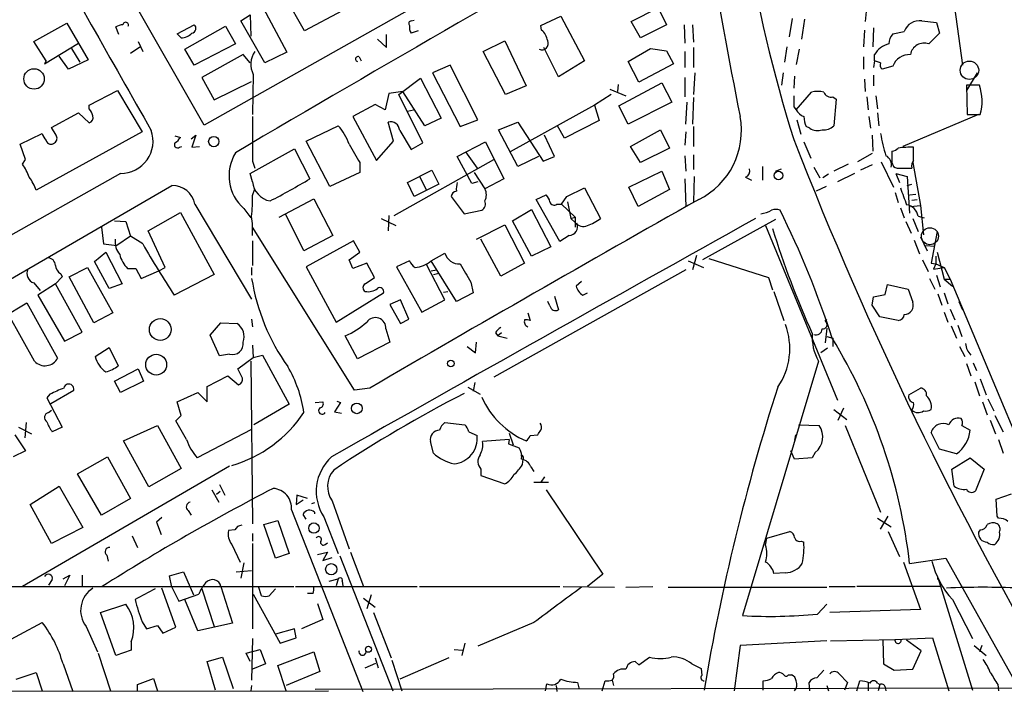
# Model space of a CAD drawing. Extents: x 6 to 967, y 1342 to 2220.
# Drawn here: x 395 to 504, y 1413 to 1487 of the extents above; entities that cross this region are included whole.
import ezdxf

# ---------------------------------------------------------------- set-up
doc = ezdxf.new("R2010")
doc.units = 0
doc.header["$MEASUREMENT"] = 0
doc.layers.add('MAIN', color=5, linetype='CONTINUOUS')

msp = doc.modelspace()

# ---------------------------------------------------------------- linework, layer by layer
at = {"layer": 'MAIN'}
for p, q in [((496.4853, 1504.3572), (499.5333, 1482.3439)), ((415.798, 1475.7399), (401.4893, 1500.8012)), ((461.01, 1501.2246), (415.798, 1475.7399)), ((426.8893, 1486.1539), (424.688, 1490.0486)), ((422.3173, 1488.6939), (424.942, 1483.7832)), ((431.038, 1488.3552), (426.8893, 1486.1539)), ((462.9573, 1487.1699), (465.9207, 1488.6939)), ((465.9207, 1488.6939), (466.852, 1486.8312)), ((488.95, 1489.0326), (488.7807, 1487.1699)), ((419.862, 1487.2546), (420.878, 1487.9319)), ((422.4867, 1482.5979), (419.862, 1487.2546)), ((420.878, 1487.9319), (420.9627, 1485.5612)), ((438.658, 1487.2546), (438.9967, 1487.3392)), ((452.9667, 1486.7466), (455.168, 1487.7626)), ((455.168, 1487.7626), (457.7927, 1482.8519)), ((463.9733, 1485.3919), (462.9573, 1487.1699)), ((480.7373, 1487.5086), (480.3987, 1485.4766)), ((482.092, 1487.4239), (481.7533, 1485.2226)), ((495.046, 1487.2546), (496.6547, 1487.0852)), ((397.002, 1484.9686), (400.6427, 1487.0006)), ((400.6427, 1487.0006), (403.0133, 1482.9366)), ((406.4, 1485.7306), (406.0613, 1486.5772)), ((412.8347, 1485.8152), (414.6973, 1486.8312)), ((413.6813, 1484.1219), (418.1687, 1486.6619)), ((418.1687, 1486.6619), (419.2693, 1484.7146)), ((439.42, 1486.1539), (438.658, 1485.8999)), ((453.0513, 1486.2386), (452.9667, 1486.7466)), ((466.852, 1486.8312), (463.9733, 1485.3919)), ((468.7993, 1486.8312), (468.884, 1484.7992)), ((469.7307, 1486.8312), (469.8153, 1484.8839)), ((488.696, 1486.2386), (488.6113, 1484.3759)), ((489.712, 1486.4926), (489.6273, 1484.3759)), ((491.8287, 1485.8152), (493.0987, 1486.0692)), ((496.6547, 1487.0852), (496.9933, 1485.8999)), ((412.8347, 1485.8152), (413.258, 1485.3919)), ((412.8347, 1485.8152), (413.258, 1485.3919)), ((434.9327, 1485.2226), (435.9487, 1484.2912)), ((435.9487, 1484.2912), (435.9487, 1485.7306)), ((446.6167, 1483.8679), (448.9873, 1485.0532)), ((448.9873, 1485.0532), (451.358, 1480.0579)), ((496.9933, 1485.8999), (495.808, 1484.7146)), ((398.3567, 1482.8519), (397.002, 1484.9686)), ((398.1873, 1482.5132), (401.9127, 1484.7992)), ((401.1507, 1484.2066), (402.082, 1482.6826)), ((407.67, 1483.6986), (408.686, 1484.3759)), ((408.5167, 1484.9686), (409.0247, 1483.8679)), ((414.6973, 1482.3439), (413.6813, 1484.1219)), ((419.2693, 1484.7146), (414.6973, 1482.3439)), ((454.914, 1481.0739), (453.3053, 1484.2912)), ((462.6187, 1482.7672), (465.074, 1484.2066)), ((465.074, 1484.2066), (466.852, 1483.9526)), ((466.852, 1483.9526), (467.614, 1482.5132)), ((469.8153, 1484.2912), (469.8153, 1482.0899)), ((480.1447, 1484.3759), (479.8907, 1482.6826)), ((481.4993, 1484.1219), (481.1607, 1482.4286)), ((398.3567, 1482.8519), (398.1873, 1482.5132)), ((400.812, 1481.9206), (399.796, 1483.3599)), ((403.0133, 1482.9366), (400.812, 1481.9206)), ((420.116, 1483.5292), (415.544, 1480.9892)), ((420.878, 1482.5979), (420.116, 1483.5292)), ((424.942, 1483.7832), (422.4867, 1482.5979)), ((432.9007, 1483.2752), (433.1547, 1482.8519)), ((449.072, 1479.1266), (446.6167, 1483.8679)), ((457.7927, 1482.8519), (454.914, 1481.0739)), ((468.884, 1483.8679), (468.884, 1482.0899)), ((488.6113, 1483.2752), (488.6113, 1481.9206)), ((489.7967, 1482.8519), (489.712, 1482.0899)), ((489.7967, 1482.8519), (489.7967, 1483.5292)), ((490.474, 1482.5979), (489.7967, 1482.8519)), ((442.976, 1482.3439), (441.0287, 1481.4972)), ((446.024, 1476.3326), (442.976, 1482.3439)), ((463.804, 1480.4812), (462.6187, 1482.7672)), ((467.614, 1482.5132), (463.804, 1480.4812)), ((491.8287, 1482.2592), (490.6433, 1481.9206)), ((415.544, 1480.9892), (416.8987, 1478.5339)), ((421.2167, 1481.3279), (421.132, 1476.9252)), ((437.3033, 1479.1266), (439.674, 1480.9046)), ((439.674, 1480.9046), (441.96, 1476.5019)), ((441.0287, 1481.4972), (444.0767, 1475.5706)), ((468.884, 1480.9892), (468.884, 1478.8726)), ((469.9847, 1481.4972), (469.8153, 1479.1266)), ((479.7213, 1481.4972), (479.552, 1480.1426)), ((480.9913, 1481.1586), (480.9067, 1479.8039)), ((488.696, 1480.8199), (488.7807, 1479.4652)), ((489.712, 1481.2432), (489.712, 1480.0579)), ((501.142, 1481.4972), (499.9567, 1479.5499)), ((403.098, 1477.9412), (406.2307, 1479.5499)), ((406.2307, 1479.5499), (408.94, 1474.9779)), ((416.8987, 1478.5339), (421.0473, 1480.5659)), ((451.358, 1480.0579), (449.072, 1479.1266)), ((460.5867, 1479.7192), (462.3647, 1478.9572)), ((461.518, 1480.2272), (461.4333, 1479.4652)), ((461.6027, 1477.8566), (466.344, 1480.3966)), ((466.344, 1480.3966), (467.4447, 1478.2799)), ((501.396, 1480.1426), (499.9567, 1480.1426)), ((499.9567, 1480.1426), (500.0413, 1476.9252)), ((436.2027, 1479.2112), (435.7793, 1477.4332)), ((437.7267, 1479.4652), (436.2027, 1479.2112)), ((439.928, 1473.7926), (437.3033, 1479.1266)), ((440.182, 1475.6552), (437.7267, 1479.4652)), ((460.756, 1479.1266), (458.8933, 1477.9412)), ((469.8153, 1478.7879), (469.7307, 1475.8246)), ((481.1607, 1477.4332), (482.854, 1479.3806)), ((485.2247, 1478.8726), (485.5633, 1478.6186)), ((485.5633, 1478.6186), (485.3093, 1475.6552)), ((488.95, 1478.8726), (489.1193, 1477.4332)), ((489.966, 1478.9572), (490.1353, 1477.5179)), ((403.098, 1477.5179), (403.098, 1477.9412)), ((434.6787, 1478.0259), (432.2233, 1476.6712)), ((435.7793, 1477.4332), (434.6787, 1478.0259)), ((438.2347, 1477.2639), (438.912, 1477.4332)), ((458.8933, 1477.9412), (449.58, 1472.7766)), ((458.8933, 1477.9412), (459.4013, 1476.2479)), ((462.6187, 1475.8246), (461.6027, 1477.8566)), ((467.4447, 1478.2799), (462.6187, 1475.8246)), ((468.9687, 1475.8246), (469.138, 1478.2799)), ((480.9067, 1477.7719), (481.1607, 1477.4332)), ((398.9493, 1475.4859), (401.9127, 1477.0946)), ((401.9127, 1477.0946), (403.098, 1475.9939)), ((432.2233, 1476.6712), (434.848, 1471.8452)), ((441.96, 1476.5019), (440.182, 1475.6552)), ((444.0767, 1475.5706), (446.024, 1476.3326)), ((481.2453, 1476.3326), (481.6687, 1474.7239)), ((489.204, 1476.6712), (489.3733, 1475.4012)), ((490.1353, 1477.0946), (490.3047, 1475.6552)), ((501.3113, 1476.9252), (492.9293, 1473.3692)), ((500.0413, 1476.9252), (501.4807, 1476.9252)), ((399.4573, 1474.6392), (398.9493, 1475.4859)), ((427.0587, 1473.9619), (430.6147, 1475.6552)), ((436.7107, 1473.9619), (436.118, 1476.0786)), ((448.31, 1475.2319), (450.4267, 1476.0786)), ((450.4267, 1471.1679), (448.31, 1475.2319)), ((450.4267, 1476.0786), (453.2207, 1471.7606)), ((455.5913, 1474.3006), (454.8293, 1475.6552)), ((459.4013, 1476.2479), (455.5913, 1474.3006)), ((462.8727, 1473.3692), (466.1747, 1475.2319)), ((466.1747, 1475.2319), (467.1907, 1473.1999)), ((469.8153, 1475.5706), (469.8153, 1473.3692)), ((482.6847, 1475.4012), (482.2613, 1475.5706)), ((395.478, 1473.6232), (397.9333, 1474.8086)), ((408.94, 1474.9779), (397.256, 1468.5432)), ((412.5807, 1474.5546), (413.1733, 1474.3852)), ((414.3587, 1474.2159), (414.8667, 1474.6392)), ((414.8667, 1474.6392), (414.4433, 1473.2846)), ((437.388, 1475.1472), (438.658, 1473.0306)), ((454.4907, 1472.2686), (453.39, 1474.6392)), ((468.9687, 1474.9779), (468.884, 1473.5386)), ((489.5427, 1474.6392), (489.6273, 1472.8612)), ((396.0707, 1471.9299), (395.478, 1473.6232)), ((413.0887, 1473.2846), (413.3427, 1473.3692)), ((414.4433, 1473.2846), (415.29, 1473.3692)), ((420.878, 1470.4059), (425.7887, 1473.1152)), ((425.7887, 1473.1152), (427.482, 1469.8132)), ((429.6833, 1468.9666), (427.0587, 1473.9619)), ((434.848, 1471.8452), (436.7107, 1473.9619)), ((438.658, 1473.0306), (439.928, 1473.7926)), ((443.738, 1472.2686), (446.8707, 1473.8772)), ((446.8707, 1473.8772), (448.9027, 1469.8132)), ((463.9733, 1471.5912), (462.8727, 1473.3692)), ((467.1907, 1473.1999), (463.9733, 1471.5912)), ((482.0073, 1473.8772), (482.7693, 1472.0992)), ((494.1147, 1471.8452), (494.1147, 1473.2846)), ((395.732, 1471.4219), (396.0707, 1471.9299)), ((436.7953, 1465.7492), (447.802, 1471.9299)), ((445.3467, 1469.3052), (443.738, 1472.2686)), ((444.6693, 1472.7766), (445.9393, 1470.9986)), ((452.7127, 1472.2686), (450.4267, 1471.1679)), ((453.2207, 1471.7606), (454.4907, 1472.2686)), ((468.884, 1472.3532), (468.9687, 1470.6599)), ((469.8153, 1472.4379), (469.8153, 1470.8292)), ((489.5427, 1472.6072), (487.934, 1471.6759)), ((421.132, 1471.7606), (421.386, 1470.9986)), ((432.9853, 1471.5912), (432.9853, 1470.4906)), ((477.4353, 1471.1679), (477.4353, 1469.6439)), ((478.8747, 1470.6599), (479.552, 1470.9139)), ((483.108, 1471.0832), (483.7853, 1469.8979)), ((486.918, 1471.4219), (485.3093, 1470.6599)), ((489.5427, 1471.3372), (488.2727, 1470.7446)), ((490.5587, 1471.6759), (491.9133, 1468.8819)), ((491.744, 1471.5912), (491.9133, 1471.1679)), ((492.76, 1470.9986), (493.9453, 1470.9986)), ((494.03, 1471.5912), (494.8767, 1466.8499)), ((406.5693, 1470.4059), (381.8467, 1456.4359)), ((421.132, 1469.4746), (420.878, 1470.4059)), ((432.9853, 1470.4906), (429.6833, 1468.9666)), ((438.2347, 1469.3899), (440.944, 1470.7446)), ((439.5893, 1470.0672), (440.3513, 1468.5432)), ((440.944, 1470.7446), (441.706, 1469.2206)), ((445.6007, 1470.4906), (446.786, 1468.7126)), ((448.9027, 1469.8132), (446.786, 1468.7126)), ((462.7033, 1468.8819), (466.344, 1470.6599)), ((466.344, 1470.6599), (467.1907, 1468.6279)), ((468.884, 1469.8132), (468.9687, 1466.7652)), ((469.9, 1470.0672), (469.8153, 1467.2732)), ((475.5727, 1469.9826), (476.25, 1469.6439)), ((484.7167, 1470.3212), (484.124, 1469.8979)), ((487.5953, 1470.4059), (485.7327, 1469.4746)), ((492.1673, 1470.4059), (492.5907, 1469.3899)), ((492.1673, 1470.4059), (493.4373, 1470.0672)), ((493.4373, 1470.0672), (493.6913, 1466.0032)), ((383.794, 1452.6259), (412.242, 1469.0512)), ((421.132, 1467.9506), (421.386, 1468.7126)), ((438.9967, 1467.8659), (438.2347, 1469.3899)), ((441.706, 1469.2206), (438.9967, 1467.8659)), ((446.024, 1469.4746), (445.3467, 1469.3052)), ((455.8453, 1467.8659), (457.7927, 1468.7972)), ((457.7927, 1468.7972), (459.5707, 1465.4106)), ((463.7193, 1466.7652), (462.7033, 1468.8819)), ((484.4627, 1468.9666), (483.362, 1468.4586)), ((493.4373, 1469.0512), (493.9453, 1469.2206)), ((424.0953, 1465.5799), (427.9053, 1467.6119)), ((427.9053, 1467.6119), (430.022, 1463.5479)), ((443.0607, 1467.8659), (444.5, 1465.9186)), ((452.4587, 1467.5272), (453.5593, 1468.0352)), ((455.2527, 1467.0192), (455.8453, 1467.8659)), ((467.1907, 1468.6279), (463.7193, 1466.7652)), ((492.0827, 1468.2892), (492.4213, 1467.1886)), ((493.6913, 1468.0352), (494.3687, 1468.1199)), ((414.782, 1467.0192), (421.0473, 1456.5206)), ((420.2007, 1466.5112), (420.9627, 1465.4952)), ((455.0833, 1462.8706), (452.4587, 1467.5272)), ((454.7447, 1467.0192), (455.2527, 1467.0192)), ((455.2527, 1467.0192), (456.7767, 1465.5799)), ((455.93, 1467.2732), (456.2687, 1465.4106)), ((492.6753, 1466.5959), (493.0987, 1465.4952)), ((493.776, 1466.7652), (494.8767, 1466.8499)), ((493.9453, 1467.4426), (494.538, 1467.5272)), ((494.8767, 1466.8499), (495.2153, 1463.6326)), ((409.6173, 1464.0559), (413.1733, 1466.0879)), ((413.1733, 1466.0879), (416.8987, 1459.2299)), ((426.8047, 1461.8546), (424.7727, 1465.9186)), ((435.356, 1465.4106), (436.9647, 1464.6486)), ((436.2027, 1465.7492), (436.118, 1464.0559)), ((444.5, 1465.9186), (446.4473, 1466.3419)), ((449.834, 1465.1566), (451.9507, 1466.4266)), ((451.9507, 1466.4266), (454.0673, 1462.2779)), ((456.2687, 1465.4106), (456.7767, 1465.5799)), ((456.7767, 1464.9872), (456.2687, 1465.4106)), ((456.7767, 1465.5799), (456.7767, 1464.4792)), ((494.03, 1465.4106), (494.6227, 1463.9712)), ((494.6227, 1465.6646), (495.3, 1465.4952)), ((404.4527, 1464.4792), (404.7067, 1462.6166)), ((405.892, 1465.1566), (407.162, 1465.0719)), ((407.162, 1465.0719), (407.67, 1463.4632)), ((432.3927, 1446.4452), (421.132, 1464.4792)), ((445.8547, 1463.1246), (448.9873, 1464.7332)), ((448.9873, 1464.7332), (451.1887, 1460.4999)), ((451.9507, 1461.2619), (449.834, 1465.1566)), ((478.8747, 1465.3259), (470.8313, 1460.8386)), ((477.774, 1464.6486), (485.7327, 1445.3446)), ((493.268, 1465.0719), (493.8607, 1463.8019)), ((407.67, 1463.4632), (406.146, 1462.4472)), ((409.0247, 1462.6166), (407.67, 1463.4632)), ((411.48, 1459.9919), (409.6173, 1464.0559)), ((430.022, 1463.5479), (426.8047, 1461.8546)), ((456.0993, 1463.5479), (455.0833, 1462.8706)), ((494.8767, 1463.3786), (495.6387, 1461.8546)), ((496.7393, 1463.9712), (496.062, 1460.4999)), ((404.7067, 1462.6166), (406.146, 1462.4472)), ((421.132, 1462.9552), (421.132, 1460.2459)), ((432.308, 1462.9552), (427.0587, 1460.0766)), ((432.9853, 1461.6852), (432.308, 1462.9552)), ((448.564, 1459.0606), (446.3627, 1463.1246)), ((454.0673, 1462.2779), (451.9507, 1461.2619)), ((494.1993, 1463.0399), (494.792, 1461.5159)), ((495.4693, 1462.4472), (496.4853, 1462.3626)), ((403.6907, 1460.6692), (404.9607, 1461.6852)), ((404.9607, 1461.6852), (406.7387, 1458.2139)), ((431.8, 1460.8386), (432.9853, 1461.6852)), ((440.8593, 1460.7539), (442.3833, 1461.6006)), ((470.154, 1461.3466), (469.7307, 1459.7379)), ((496.57, 1461.2619), (496.57, 1460.4152)), ((496.7393, 1461.6852), (497.5013, 1458.7219)), ((400.8967, 1458.9759), (402.9287, 1459.9919)), ((402.9287, 1459.9919), (405.7227, 1454.9966)), ((405.2993, 1457.7059), (403.6907, 1460.6692)), ((410.8027, 1459.6532), (411.48, 1459.9919)), ((421.0473, 1459.9919), (421.0473, 1459.1452)), ((427.0587, 1460.0766), (430.3607, 1453.9806)), ((432.2233, 1459.9072), (431.8, 1460.8386)), ((433.7473, 1460.4999), (432.2233, 1459.9072)), ((434.594, 1458.8912), (433.7473, 1460.4999)), ((438.4887, 1460.7539), (437.0493, 1460.0766)), ((437.0493, 1460.0766), (439.8433, 1455.0812)), ((442.3833, 1456.4359), (440.3513, 1460.3306)), ((443.6533, 1456.2666), (440.8593, 1460.7539)), ((451.1887, 1460.4999), (448.564, 1459.0606)), ((469.2227, 1460.7539), (470.916, 1459.9919)), ((471.5087, 1461.0079), (478.1127, 1458.8912)), ((495.1307, 1460.8386), (495.7233, 1459.5686)), ((496.062, 1460.4999), (496.57, 1460.4152)), ((496.57, 1460.4152), (496.316, 1459.8226)), ((496.316, 1459.8226), (497.5013, 1459.9919)), ((496.57, 1460.4152), (497.5013, 1459.9919)), ((497.5013, 1459.9919), (498.1787, 1458.7219)), ((400.1347, 1458.9759), (399.3727, 1458.2139)), ((399.9653, 1459.3146), (400.1347, 1458.9759)), ((403.606, 1453.8959), (400.8967, 1458.9759)), ((407.3313, 1459.9072), (408.2627, 1459.9072)), ((408.2627, 1459.9072), (408.8553, 1458.8066)), ((408.8553, 1458.8066), (410.8027, 1459.6532)), ((416.8987, 1459.2299), (412.496, 1456.9439)), ((433.578, 1458.2139), (434.594, 1458.8912)), ((440.8593, 1459.6532), (441.452, 1459.7379)), ((441.1133, 1459.2299), (441.706, 1459.3992)), ((468.9687, 1459.7379), (447.802, 1447.8846)), ((478.1127, 1458.8912), (478.536, 1457.5366)), ((496.6547, 1459.1452), (497.078, 1457.8752)), ((397.002, 1458.2986), (397.6793, 1457.4519)), ((399.3727, 1458.2139), (397.4253, 1456.9439)), ((402.336, 1452.8799), (399.3727, 1458.2139)), ((406.7387, 1458.2139), (405.2993, 1457.7059)), ((445.262, 1458.3832), (445.516, 1457.1979)), ((457.454, 1458.4679), (456.8613, 1457.9599)), ((490.982, 1457.0286), (491.236, 1458.1292)), ((491.236, 1458.1292), (493.522, 1457.6212)), ((495.8927, 1458.8066), (496.4853, 1457.6212)), ((497.5013, 1458.7219), (498.4327, 1457.9599)), ((497.5013, 1458.7219), (498.1787, 1458.7219)), ((498.1787, 1458.7219), (517.0593, 1413.5946)), ((397.4253, 1456.9439), (400.3887, 1451.8639)), ((430.3607, 1453.9806), (435.61, 1457.1979)), ((442.214, 1457.2826), (442.722, 1457.3672)), ((445.516, 1457.1979), (443.6533, 1456.2666)), ((454.4907, 1456.8592), (454.914, 1455.3352)), ((457.6233, 1456.9439), (458.1313, 1457.1979)), ((478.7053, 1457.3672), (479.806, 1454.1499)), ((489.5427, 1455.8432), (489.712, 1456.7746)), ((489.712, 1456.7746), (490.982, 1457.0286)), ((493.522, 1457.6212), (494.03, 1456.1819)), ((496.824, 1457.1132), (497.2473, 1455.8432)), ((497.5013, 1457.1979), (497.9247, 1456.0126)), ((393.5307, 1454.4886), (396.24, 1456.0972)), ((396.24, 1456.0972), (399.6267, 1450.0012)), ((437.4727, 1456.4359), (436.2873, 1455.9279)), ((436.2873, 1455.9279), (437.4727, 1453.8112)), ((438.404, 1454.3192), (437.4727, 1456.4359)), ((439.8433, 1455.0812), (442.3833, 1456.4359)), ((453.9827, 1455.7586), (453.7287, 1456.2666)), ((490.3893, 1454.5732), (489.5427, 1455.8432)), ((499.11, 1456.2666), (499.5333, 1455.3352)), ((397.0867, 1449.6626), (394.208, 1454.8272)), ((405.7227, 1454.9966), (403.606, 1453.8959)), ((451.5273, 1454.9966), (451.7813, 1454.1499)), ((492.4213, 1454.1499), (490.3893, 1454.5732)), ((497.5013, 1455.0812), (497.9247, 1453.9806)), ((498.1787, 1455.4199), (498.6867, 1454.2346)), ((416.4753, 1452.5412), (417.6607, 1453.8959)), ((417.6607, 1453.8959), (419.4387, 1453.8112)), ((421.0473, 1454.3192), (421.132, 1453.4726)), ((437.4727, 1453.8112), (438.404, 1454.3192)), ((484.378, 1454.0652), (484.5473, 1454.3192)), ((498.2633, 1453.5572), (498.856, 1452.2026)), ((499.0253, 1453.6419), (499.4487, 1452.3719)), ((400.3887, 1451.8639), (402.336, 1452.8799)), ((417.4913, 1450.2552), (416.4753, 1452.5412)), ((432.7313, 1449.9166), (431.3767, 1452.4566)), ((435.864, 1453.2186), (436.2873, 1451.7792)), ((447.9713, 1452.7952), (448.2253, 1452.4566)), ((448.6487, 1452.7952), (448.2253, 1452.4566)), ((448.2253, 1452.4566), (449.2413, 1452.2026)), ((484.5473, 1453.3032), (484.378, 1451.6946)), ((484.5473, 1452.3719), (485.2247, 1452.2026)), ((421.132, 1451.4406), (421.2167, 1450.0859)), ((436.2873, 1451.7792), (432.7313, 1449.9166)), ((445.77, 1450.5939), (445.8547, 1451.7792)), ((485.2247, 1452.2026), (485.2247, 1451.2712)), ((403.7753, 1450.1706), (405.2993, 1451.1866)), ((405.2993, 1451.1866), (406.3153, 1449.1546)), ((418.592, 1450.4246), (417.4913, 1450.2552)), ((421.2167, 1450.0859), (422.2327, 1450.3399)), ((422.2327, 1450.3399), (425.196, 1444.9212)), ((444.8387, 1451.2712), (445.77, 1450.5939)), ((484.632, 1451.1019), (483.87, 1450.5939)), ((499.1947, 1451.2712), (499.7873, 1450.1706)), ((419.5233, 1448.8159), (421.2167, 1450.0859)), ((420.9627, 1449.6626), (421.132, 1431.7132)), ((483.616, 1449.6626), (475.234, 1421.5532)), ((499.9567, 1449.4086), (500.4647, 1448.0539)), ((500.7187, 1449.4932), (501.0573, 1448.6466)), ((405.892, 1447.4612), (408.5167, 1448.8159)), ((408.5167, 1448.8159), (409.1093, 1447.4612)), ((416.1367, 1446.8686), (418.4227, 1448.0539)), ((418.4227, 1448.0539), (419.608, 1447.0379)), ((420.0313, 1447.7999), (419.5233, 1448.8159)), ((406.5693, 1446.1912), (405.892, 1447.4612)), ((409.1093, 1447.4612), (406.5693, 1446.1912)), ((445.6853, 1447.2919), (445.516, 1446.3606)), ((500.888, 1447.3766), (501.396, 1445.8526)), ((501.4807, 1447.7152), (502.158, 1445.9372)), ((398.78, 1446.0219), (398.4413, 1445.5986)), ((398.8647, 1445.0059), (401.4047, 1446.4452)), ((412.8347, 1445.1752), (415.1207, 1446.1912)), ((415.1207, 1446.1912), (416.1367, 1445.1752)), ((416.1367, 1445.1752), (416.1367, 1446.8686)), ((434.086, 1446.6992), (432.3927, 1446.4452)), ((444.9233, 1446.7839), (446.278, 1446.0219)), ((493.6067, 1445.9372), (494.8767, 1446.6992)), ((398.4413, 1445.5986), (400.1347, 1442.3812)), ((413.258, 1443.6512), (412.8347, 1445.1752)), ((425.196, 1444.9212), (421.3013, 1442.6352)), ((428.0747, 1445.0906), (428.9213, 1445.1752)), ((430.8687, 1445.0906), (430.1913, 1444.0746)), ((430.4453, 1445.2599), (430.8687, 1445.0906)), ((501.7347, 1445.1752), (502.2427, 1443.7359)), ((502.3273, 1445.5139), (503.0047, 1444.1592)), ((398.6107, 1443.9899), (398.9493, 1444.2439)), ((430.1913, 1444.0746), (430.9533, 1443.9052)), ((485.3093, 1444.3286), (486.7487, 1443.2279)), ((485.8173, 1443.1432), (486.41, 1444.4979)), ((396.1553, 1442.8892), (395.986, 1441.1959)), ((412.6653, 1443.0586), (413.258, 1443.6512)), ((442.3833, 1442.8892), (444.5847, 1442.6352)), ((481.4147, 1442.6352), (483.7007, 1442.5506)), ((502.5813, 1443.1432), (503.174, 1441.6192)), ((503.0893, 1443.6512), (504.0207, 1441.8732)), ((394.8853, 1441.5346), (396.0707, 1439.7566)), ((395.3087, 1442.3812), (396.748, 1441.6192)), ((400.1347, 1442.3812), (399.034, 1441.8732)), ((406.908, 1440.8572), (410.6333, 1442.5506)), ((410.6333, 1442.5506), (413.258, 1437.8092)), ((421.0473, 1442.1272), (415.036, 1438.9946)), ((445.008, 1441.8732), (445.9393, 1441.4499)), ((449.4953, 1441.7039), (449.9187, 1440.4339)), ((451.7813, 1441.4499), (452.628, 1441.5346)), ((481.076, 1441.5346), (480.9913, 1440.9419)), ((486.5793, 1442.5506), (490.474, 1432.9832)), ((496.9933, 1439.9259), (496.062, 1441.7886)), ((499.4487, 1442.5506), (500.38, 1442.0426)), ((409.702, 1435.7772), (406.908, 1440.8572)), ((441.1133, 1439.5026), (440.7747, 1440.7726)), ((449.4953, 1441.0266), (446.532, 1440.7726)), ((449.4953, 1441.0266), (449.4107, 1440.5186)), ((449.4107, 1440.5186), (450.596, 1440.0952)), ((503.5127, 1441.0266), (504.0207, 1439.5026)), ((396.0707, 1439.7566), (394.716, 1439.0792)), ((480.9913, 1438.8252), (480.568, 1439.7566)), ((483.2773, 1439.5872), (482.9387, 1438.9946)), ((498.856, 1439.4179), (496.9933, 1439.9259)), ((401.828, 1437.2166), (405.13, 1439.0792)), ((405.13, 1439.0792), (407.67, 1434.5072)), ((450.9347, 1438.2326), (451.0193, 1438.8252)), ((451.0193, 1439.0792), (451.0193, 1438.8252)), ((482.9387, 1438.9946), (480.9913, 1438.8252)), ((498.348, 1437.7246), (500.38, 1438.9946)), ((500.38, 1438.9946), (501.904, 1437.7246)), ((418.592, 1438.0632), (395.732, 1424.7706)), ((404.4527, 1432.6446), (401.828, 1437.2166)), ((413.258, 1437.8092), (409.702, 1435.7772)), ((446.3627, 1437.7246), (446.3627, 1437.0472)), ((451.866, 1437.9786), (452.2047, 1437.4706)), ((498.602, 1435.8619), (498.348, 1437.7246)), ((501.904, 1437.7246), (500.9727, 1435.3539)), ((446.3627, 1437.0472), (448.9873, 1436.1159)), ((452.2047, 1436.2852), (453.8133, 1436.2852)), ((453.39, 1436.8779), (452.9667, 1436.2852)), ((396.5787, 1433.8299), (399.796, 1435.8619)), ((399.796, 1435.8619), (402.4207, 1431.2899)), ((416.6447, 1435.4386), (417.4067, 1434.0839)), ((417.576, 1435.2692), (417.1527, 1434.9306)), ((417.4913, 1436.0312), (418.084, 1434.8459)), ((453.5593, 1435.4386), (459.8247, 1426.1252)), ((503.2587, 1434.4226), (504.952, 1435.0152)), ((407.67, 1434.5072), (404.4527, 1432.6446)), ((426.0427, 1434.8459), (425.958, 1433.8299)), ((425.958, 1433.8299), (426.72, 1434.3379)), ((427.228, 1434.5072), (426.0427, 1434.8459)), ((427.99, 1433.9992), (427.6513, 1433.9146)), ((429.9373, 1434.2532), (431.8, 1428.9192)), ((503.3433, 1432.5599), (503.2587, 1434.4226)), ((398.9493, 1429.5119), (396.5787, 1433.8299)), ((414.02, 1433.1526), (414.3587, 1432.6446)), ((425.45, 1433.2372), (433.324, 1413.1712)), ((427.99, 1432.9832), (427.99, 1432.8139)), ((411.1413, 1432.3906), (410.5487, 1431.8826)), ((410.5487, 1431.8826), (411.0567, 1430.5279)), ((422.402, 1431.6286), (423.926, 1432.0519)), ((423.926, 1432.0519), (425.196, 1428.4112)), ((427.0587, 1432.2212), (426.72, 1432.7292)), ((429.006, 1432.4752), (430.6147, 1428.4112)), ((490.1353, 1432.3059), (491.6593, 1431.3746)), ((490.474, 1431.1206), (491.3207, 1432.5599)), ((503.5127, 1432.3059), (503.3433, 1432.5599)), ((402.4207, 1431.2899), (398.9493, 1429.5119)), ((419.1847, 1431.0359), (418.5073, 1430.9512)), ((423.672, 1427.9032), (422.402, 1431.6286)), ((477.9433, 1430.1046), (480.4833, 1430.8666)), ((491.3207, 1430.8666), (492.5907, 1428.0726)), ((501.4807, 1431.0359), (501.3113, 1430.7819)), ((407.8393, 1430.3586), (408.432, 1429.0886)), ((421.132, 1430.6126), (421.132, 1429.7659)), ((429.1753, 1429.4272), (429.4293, 1429.5966)), ((477.774, 1429.3426), (477.9433, 1430.1046)), ((481.7533, 1429.7659), (482.0073, 1429.6812)), ((418.846, 1429.4272), (419.7773, 1427.4799)), ((421.132, 1429.5119), (421.132, 1420.1139)), ((428.3287, 1428.3266), (429.4293, 1428.5806)), ((429.4293, 1428.5806), (428.9213, 1427.6492)), ((431.9693, 1428.5806), (433.4087, 1424.7706)), ((405.0453, 1428.2419), (405.2147, 1427.5646)), ((420.2007, 1427.3952), (419.862, 1425.7019)), ((425.196, 1428.4112), (423.672, 1427.9032)), ((428.9213, 1427.6492), (429.9373, 1427.9879)), ((430.784, 1428.1572), (436.626, 1413.2559)), ((493.014, 1427.4799), (494.8767, 1422.2306)), ((493.6913, 1427.3106), (497.6707, 1427.9032)), ((497.6707, 1427.9032), (505.8833, 1413.2559)), ((411.988, 1425.9559), (413.512, 1426.3792)), ((413.512, 1426.3792), (414.6127, 1423.8392)), ((419.354, 1426.3792), (421.0473, 1426.5486)), ((479.9753, 1426.2946), (478.7053, 1426.2099)), ((399.034, 1425.5326), (398.6107, 1424.9399)), ((400.2193, 1425.6172), (400.9813, 1426.0406)), ((400.9813, 1426.0406), (400.3887, 1424.8552)), ((402.336, 1426.0406), (402.336, 1424.7706)), ((412.242, 1424.6859), (411.988, 1425.9559)), ((429.5987, 1425.3632), (430.6147, 1425.6172)), ((430.6147, 1425.6172), (430.3607, 1424.8552)), ((431.038, 1425.3632), (431.1227, 1424.8552)), ((459.8247, 1426.1252), (458.1313, 1424.7706)), ((496.824, 1425.5326), (496.824, 1425.7866)), ((496.824, 1425.7866), (500.634, 1413.3406)), ((386.5033, 1424.7706), (425.704, 1424.7706)), ((412.6653, 1420.2832), (411.1413, 1424.6012)), ((412.242, 1424.6859), (413.004, 1423.1619)), ((415.544, 1424.5166), (416.8987, 1420.3679)), ((417.6607, 1424.7706), (418.9307, 1420.7066)), ((422.148, 1423.7546), (421.8093, 1424.7706)), ((423.672, 1424.5166), (422.9947, 1423.7546)), ((425.8733, 1424.7706), (439.3353, 1424.7706)), ((439.5893, 1424.7706), (455.0833, 1424.7706)), ((455.422, 1424.7706), (461.0947, 1424.6859)), ((462.3647, 1424.6859), (465.328, 1424.7706)), ((467.0213, 1424.6859), (484.5473, 1424.6859)), ((484.8013, 1424.7706), (487.68, 1424.7706)), ((497.1627, 1424.7706), (487.8493, 1424.7706)), ((413.004, 1423.1619), (415.2053, 1423.9239)), ((415.1207, 1419.8599), (413.6813, 1423.3312)), ((421.2167, 1423.9239), (424.18, 1418.5052)), ((427.8207, 1424.0086), (427.228, 1424.0086)), ((433.4087, 1423.5006), (434.6787, 1422.4846)), ((434.2553, 1423.8392), (433.7473, 1422.3152)), ((498.4327, 1423.3312), (500.634, 1419.0132)), ((404.368, 1421.8919), (407.162, 1422.8232)), ((428.3287, 1422.9079), (428.9213, 1421.1299)), ((483.5313, 1421.7226), (484.5473, 1422.8232)), ((494.8767, 1422.2306), (484.886, 1421.8919)), ((406.0613, 1417.1506), (404.368, 1421.8919)), ((408.94, 1420.8759), (409.448, 1420.1139)), ((428.9213, 1421.1299), (426.5507, 1420.1139)), ((434.5093, 1421.8919), (436.4567, 1416.8966)), ((387.0113, 1414.9492), (397.9333, 1420.7912)), ((402.7593, 1420.3679), (404.0293, 1417.5739)), ((409.448, 1420.1139), (410.6333, 1420.4526)), ((410.6333, 1420.4526), (411.226, 1419.6059)), ((411.226, 1419.6059), (412.6653, 1420.2832)), ((418.9307, 1420.7066), (415.1207, 1419.8599)), ((425.7887, 1420.1139), (423.672, 1419.5212)), ((425.958, 1419.0979), (425.7887, 1420.1139)), ((452.2047, 1420.7912), (446.024, 1418.1666)), ((407.7547, 1418.6746), (407.7547, 1417.7432)), ((421.132, 1419.0132), (421.0473, 1414.4412)), ((424.18, 1418.5052), (425.958, 1419.0979)), ((484.5473, 1418.7592), (474.98, 1418.2512)), ((484.9707, 1418.7592), (492.0827, 1418.9286)), ((490.728, 1418.8439), (490.8127, 1416.2192)), ((492.0827, 1418.9286), (496.2313, 1419.0979)), ((494.9613, 1417.6586), (493.3527, 1418.8439)), ((496.2313, 1419.0979), (498.0093, 1413.2559)), ((407.7547, 1417.7432), (406.0613, 1417.1506)), ((420.4547, 1417.4046), (421.9787, 1417.8279)), ((421.9787, 1417.8279), (422.5713, 1416.2192)), ((423.926, 1416.0499), (427.9053, 1417.5739)), ((427.9053, 1417.5739), (428.5827, 1415.3726)), ((443.3993, 1417.8279), (444.3307, 1417.7432)), ((444.5847, 1418.5052), (444.246, 1417.1506)), ((474.98, 1418.2512), (474.3027, 1413.2559)), ((494.03, 1415.6266), (494.9613, 1417.6586)), ((500.8033, 1418.2512), (502.158, 1417.1506)), ((501.65, 1418.2512), (501.396, 1417.5739)), ((404.114, 1417.4046), (405.4687, 1413.2559)), ((416.1367, 1416.4732), (417.83, 1416.9812)), ((417.83, 1416.9812), (419.0153, 1413.5099)), ((420.878, 1416.4732), (420.4547, 1417.4046)), ((434.6787, 1416.8966), (435.0173, 1415.7959)), ((436.5413, 1416.6426), (437.642, 1413.2559)), ((442.8067, 1416.8966), (437.388, 1414.5259)), ((463.804, 1416.1346), (464.9893, 1416.9812)), ((400.2193, 1416.2192), (401.32, 1413.1712)), ((417.068, 1413.3406), (416.1367, 1416.4732)), ((422.5713, 1416.2192), (421.132, 1415.6266)), ((424.8573, 1413.2559), (423.926, 1416.0499)), ((433.578, 1415.7959), (434.7633, 1416.3039)), ((463.3807, 1416.4732), (463.804, 1416.1346)), ((469.646, 1416.2192), (470.662, 1415.7112)), ((470.662, 1415.7112), (470.7467, 1414.9492)), ((483.4467, 1414.6952), (484.2087, 1415.5419)), ((490.8127, 1416.2192), (491.998, 1415.5419)), ((491.998, 1415.5419), (494.03, 1415.6266)), ((395.0547, 1414.5259), (397.256, 1415.2879)), ((397.256, 1415.2879), (397.9333, 1413.2559)), ((408.432, 1413.9332), (410.21, 1414.6106)), ((410.21, 1414.6106), (410.6333, 1413.2559)), ((428.5827, 1415.3726), (424.8573, 1413.8486)), ((459.74, 1413.2559), (460.0787, 1414.3566)), ((460.8407, 1414.4412), (461.01, 1413.8486)), ((477.52, 1413.3406), (477.52, 1414.3566)), ((480.314, 1415.0339), (480.6527, 1415.0339)), ((485.902, 1415.1186), (486.8333, 1414.1872)), ((487.8493, 1413.2559), (488.188, 1414.3566)), ((305.562, 1413.0866), (429.514, 1413.2559)), ((408.432, 1413.2559), (408.432, 1413.9332)), ((421.0473, 1413.8486), (420.9627, 1413.2559)), ((428.0747, 1413.4252), (517.0593, 1413.5946)), ((453.4747, 1413.2559), (453.644, 1414.0179)), ((454.66, 1413.8486), (454.7447, 1413.1712)), ((457.0307, 1414.1872), (457.2, 1413.4252)), ((482.6847, 1413.2559), (482.6, 1414.1872)), ((484.5473, 1413.8486), (484.7167, 1413.2559)), ((486.8333, 1414.1872), (486.4947, 1413.3406)), ((489.1193, 1414.1026), (489.1193, 1413.2559)), ((490.1353, 1414.1026), (490.3893, 1413.9332)), ((490.3893, 1413.9332), (490.22, 1413.2559)), ((490.982, 1413.6792), (491.0667, 1413.2559)), ((503.428, 1413.9332), (503.5127, 1413.2559))]:
    msp.add_line(p, q, dxfattribs=at)
at = {"layer": 'MAIN', "color": 5}
for centre, radius in [((500.2953, 1481.7936), 1.0209), ((495.9349, 1463.4633), 0.943)]:
    msp.add_circle(centre, radius, dxfattribs=at)
at = {"layer": 'MAIN'}
for centre, radius in [((397.0189, 1480.8371), 1.127), ((416.8691, 1473.9147), 0.5713), ((479.2133, 1470.1731), 0.4762), ((410.9555, 1453.1631), 1.2045), ((410.5058, 1449.2763), 1.1511), ((443.0324, 1449.4086), 0.3668), ((432.6621, 1444.4457), 0.5904), ((427.9199, 1431.2281), 0.5733), ((429.836, 1426.6789), 0.6234), ((433.9394, 1417.8377), 0.3296)]:
    msp.add_circle(centre, radius, dxfattribs=at)
for centre, radius, start, end in [((632.8617, 1521.7914), 159.2539, 180.850362, 197.413866), ((1608.0282, -538.9743), 2336.6533, 119.1842517, 120.5802202), ((6245.3488, 4788.8293), 6710.6109, 209.3612969, 209.59047984), ((1092.6639, 1600.4346), 629.9609, 189.5448067, 191.3301437), ((438.7004, 1486.9583), 0.2994, 98.143638, 225), ((494.7897, 1485.4834), 1.7896, 81.766215, 160.892777), ((406.9073, 1485.3091), 1.5244, 93.158773, 123.708831), ((407.129, 1486.7795), 0.31, 337.718335, 170.400963), ((414.3754, 1486.4187), 0.5232, 277.45643, 52.032818), ((439.4198, 1486.4925), 0.9651, 164.735509, 217.879149), ((451.6923, 1484.6757), 2.0711, 10.502056, 48.991821), ((413.3328, 1486.8543), 1.4643, 267.071942, 319.323159), ((453.0937, 1484.7569), 0.7008, 244.978167, 25.014424), ((492.8331, 1484.7971), 1.4302, 134.611896, 183.306942), ((492.1904, 1481.9651), 2.8594, 105.936313, 146.838453), ((495.3039, 1483.2444), 1.5542, 71.07426, 169.441262), ((423.524, 1482.4498), 2.5656, 146.444342, 205.930843), ((432.7814, 1483.0328), 0.2703, 63.795355, 259.317839), ((493.7171, 1481.4917), 2.0384, 88.344156, 157.881763), ((491.0665, 1482.3862), 0.6292, 160.338213, 227.731211), ((496.4946, 1478.4038), 5.2007, 343.482572, 19.532435), ((777.2565, 1478.3645), 296.3504, 179.885409, 180.114572), ((483.5313, 1476.7113), 2.7539, 75.760402, 104.237581), ((484.9777, 1479.6486), 0.8144, 199.213679, 287.656219), ((401.8959, 1476.3515), 1.675, 13.971531, 44.136456), ((482.6767, 1478.2662), 1.7298, 208.787575, 247.232864), ((402.9105, 1476.5966), 0.6312, 287.280921, 14.617437), ((1648.781, 1474.2159), 1227.6515, 179.8854085, 180.1145915), ((466.654, 1475.1192), 8.4694, 296.310916, 10.558982), ((485.1615, 1476.8195), 3.1577, 182.691875, 203.297943), ((426.0996, 1471.6597), 6.0291, 19.006244, 41.506242), ((436.357, 1475.073), 1.0336, 4.116421, 103.369387), ((483.5114, 1476.5119), 1.3846, 233.339491, 292.412322), ((484.265, 1476.6716), 1.4573, 261.090328, 315.775685), ((399.5599, 1475.2138), 1.6763, 193.988163, 224.129898), ((398.9686, 1474.2967), 0.5968, 302.358529, 35.024268), ((406.6087, 1473.9579), 3.5523, 269.364482, 19.560191), ((411.8604, 1475.1055), 1.4975, 298.750617, 331.249383), ((877.6346, 1628.37), 425.6555, 201.244951, 210.342793), ((511.2024, 1478.5129), 21.0568, 190.132172, 197.009364), ((398.8949, 1474.1855), 0.5558, 194.47126, 315.014579), ((412.877, 1473.5809), 0.3642, 144.455006, 305.544994), ((940.4187, 1768.9474), 588.1406, 210.1411508, 210.3703219), ((491.6804, 1473.835), 0.9759, 273.736746, 319.396795), ((493.8197, 1462.2118), 11.0767, 88.473895, 97.252756), ((423.3684, 1470.1491), 4.8237, 148.187378, 228.952294), ((490.5692, 1471.3478), 1.1218, 346.356459, 63.672509), ((809.2437, 1472.2262), 317.5003, 179.885408, 180.114592), ((391.0191, 1468.0054), 5.821, 19.856629, 35.939303), ((475.3186, 1470.6599), 0.7235, 290.564388, 20.554191), ((492.5059, 1471.9299), 0.9653, 232.12814, 285.261365), ((494.8768, 1471.2525), 0.9655, 142.127098, 195.246791), ((391.7826, 1466.567), 5.8192, 19.852385, 35.940797), ((389.608, 1532.5516), 73.284, 297.176558, 301.118596), ((412.3115, 1466.5346), 2.5176, 11.097927, 91.581914), ((423.5169, 1469.7145), 2.3969, 185.74413, 259.480492), ((446.0271, 1468.7122), 2.3873, 163.508337, 186.097947), ((445.6008, 1468.0353), 1.3651, 330.249913, 29.746443), ((958.6636, 1637.2158), 495.4896, 199.87099, 200.100173), ((406.2496, 1467.3574), 14.8942, 353.473952, 2.282553), ((443.8228, 1467.6965), 0.7807, 102.539156, 167.468008), ((452.3561, 1466.868), 1.6763, 13.988163, 44.129898), ((2188.0679, -1569.9891), 3489.5359, 119.4873651, 120.1748451), ((446.1087, 1467.0192), 0.7572, 296.561667, 26.568435), ((454.4296, 1467.3438), 0.4524, 188.977235, 314.14918), ((493.1407, 1465.4526), 1.4971, 8.140927, 81.859073), ((409.4583, 1464.1408), 11.6887, 357.092481, 7.490665), ((3521.3221, -4003.1569), 6259.0029, 119.1070642, 119.59879816), ((456.1551, 1470.122), 5.8192, 289.852385, 305.940797), ((476.3073, 1470.4741), 4.6553, 281.884411, 297.422629), ((478.917, 1465.1133), 1.3139, 69.240821, 110.759179), ((386.6574, 1420.3438), 103.5075, 17.926225, 26.384561), ((456.0711, 1464.5075), 0.96, 271.683281, 24.303672), ((457.6621, 1465.6504), 1.1062, 216.834678, 295.096369), ((582.0593, 1496.9686), 108.5526, 197.509025, 204.061076), ((408.1448, 1462.8521), 2.1852, 172.836282, 220.560625), ((491.775, 1509.3556), 95.0376, 209.458617, 213.468868), ((398.5049, 1460.2248), 0.8681, 1.392836, 88.607164), ((409.7377, 1462.2411), 3.3523, 193.980697, 224.123764), ((443.9381, 1462.0195), 1.6102, 195.078796, 274.937684), ((400.6005, 1460.3729), 1.2344, 185.905504, 239.027486), ((439.9282, 1461.2619), 1.5265, 199.437953, 236.302645), ((438.6726, 1463.4008), 3.4333, 276.836676, 309.561346), ((952.6954, 1755.7394), 588.1406, 210.1411508, 210.3703219), ((397.3888, 1459.383), 1.1513, 157.553547, 250.36894), ((443.7892, 1462.4197), 23.0271, 189.02737, 215.432421), ((433.8038, 1457.7905), 0.4798, 118.071082, 241.923298), ((458.4841, 1458.3833), 1.6771, 194.622886, 239.119439), ((433.9046, 1458.9395), 1.6059, 258.26533, 309.808312), ((435.1867, 1457.339), 0.4462, 341.565051, 124.694341), ((454.5966, 1455.8729), 0.6244, 190.546946, 300.553013), ((493.1145, 1455.8138), 0.9867, 269.08251, 21.903845), ((492.3791, 1454.8695), 0.7208, 273.356192, 356.635873), ((418.5072, 1452.3718), 1.7145, 339.778772, 57.091291), ((428.0084, 1460.3018), 8.5377, 293.236041, 312.235724), ((434.7008, 1453.3084), 1.1666, 355.585475, 144.816866), ((451.739, 1454.0229), 0.5896, 158.958303, 248.958303), ((451.3155, 1453.0061), 1.235, 67.841929, 95.892934), ((472.9317, 1451.0625), 7.5306, 325.377604, 20.718116), ((484.1029, 1453.6842), 0.4699, 262.221655, 54.168936), ((449.2834, 1452.0758), 1.4964, 118.735138, 151.264862), ((488.4668, 1452.3398), 5.5405, 176.162606, 208.8947), ((483.3762, 1453.2326), 0.6633, 246.151522, 358.790497), ((418.8966, 1451.6165), 1.2302, 255.664414, 7.599875), ((432.7459, 1420.2885), 61.3486, 6.57261, 31.346275), ((501.5836, 1451.6354), 1.7118, 180.853549, 229.183419), ((398.2392, 1450.7133), 1.5596, 222.3545, 332.831961), ((406.3787, 1450.7314), 2.6631, 192.156365, 237.828137), ((403.9662, 1452.1591), 3.8138, 285.115188, 308.020449), ((413.153, 1442.063), 13.787, 8.03407, 30.545677), ((400.8544, 1446.5722), 0.5648, 347.004623, 167.006904), ((419.4205, 1447.6406), 0.6312, 287.280921, 14.617437), ((568.8627, 1065.3701), 416.922, 113.846841, 114.07603), ((513.4965, 1312.3456), 150.5075, 117.285555, 123.645807), ((708.6011, 1373.304), 240.9499, 162.244292, 170.435286), ((494.2235, 1445.7316), 0.6502, 161.565051, 260.366724), ((494.8274, 1445.9656), 0.7353, 351.160239, 86.155342), ((494.4837, 1444.6492), 1.6105, 348.517736, 48.350211), ((428.498, 1444.9636), 0.4732, 280.308095, 26.559637), ((455.1586, 1449.636), 9.5662, 204.406431, 246.590798), ((493.183, 1444.8367), 0.9657, 322.1297, 15.24367), ((398.7293, 1443.448), 0.5547, 102.345078, 238.72271), ((414.8967, 1451.8703), 14.2794, 286.055793, 326.504461), ((428.8367, 1444.1945), 0.3957, 129.93535, 328.857412), ((494.6331, 1444.993), 1.0169, 227.44283, 304.924632), ((495.4268, 1445.3026), 1.1628, 259.520187, 303.110624), ((401.71, 1444.0241), 3.4333, 197.811683, 218.791426), ((-94.7792, 1145.6708), 588.1662, 30.143265, 30.372431), ((443.3566, 1441.5772), 1.6336, 126.569669, 163.447563), ((443.3804, 1441.4676), 1.6774, 13.993164, 44.113543), ((452.3966, 1442.3649), 0.6549, 330.518813, 42.171884), ((497.3963, 1441.3824), 1.3948, 63.927314, 163.068215), ((499.0413, 1442.2647), 1.0965, 72.883824, 160.251272), ((498.9166, 1442.8772), 0.6243, 328.458631, 44.22122), ((441.8079, 1440.9874), 1.0553, 90.933852, 191.74437), ((325.7858, 1526.4713), 152.6538, 326.192749, 326.421911), ((481.9176, 1441.2934), 2.1817, 308.551942, 35.186294), ((496.7054, 1442.4214), 3.6941, 305.603849, 354.114394), ((419.5473, 1442.9878), 6.0247, 198.997332, 221.51381), ((443.1248, 1441.1358), 2.832, 275.562424, 6.367896), ((444.4856, 1440.3916), 2.0816, 329.438438, 10.54661), ((450.6814, 1441.7879), 1.1506, 306.016391, 342.917772), ((444.4622, 1443.1639), 4.9619, 227.55162, 257.630632), ((447.2565, 1438.5782), 1.2359, 142.346611, 223.682108), ((448.8171, 1439.079), 2.0487, 352.883656, 29.73725), ((433.3203, 1435.2783), 5.145, 132.374518, 213.01271), ((447.1651, 1440.478), 4.3877, 310.304988, 329.219434), ((450.8923, 1439.1216), 0.1339, 341.537987, 161.578587), ((450.6608, 1437.5652), 1.2741, 18.932666, 81.46034), ((432.1296, 1435.8411), 2.707, 138.355914, 215.916108), ((448.0142, 1438.105), 2.2144, 296.068631, 333.931369), ((537.9371, 1214.2275), 249.2467, 117.352325, 122.358287), ((423.2696, 1433.4245), 2.1884, 355.09025, 86.111735), ((499.6604, 1437.2165), 1.719, 231.998149, 279.925343), ((500.5248, 1435.7994), 0.6317, 205.928187, 315.153917), ((414.3419, 1433.5651), 0.5232, 97.45643, 232.032818), ((427.4413, 1432.4246), 0.783, 45.512249, 157.106003), ((502.8776, 1430.5702), 1.2342, 67.832221, 120.958184), ((503.0048, 1431.1206), 0.6825, 330.245747, 60.264491), ((503.6187, 1430.9308), 1.3792, 48.715594, 94.407945), ((420.2011, 1430.528), 1.7459, 165.971716, 219.088287), ((420.0327, 1430.5893), 0.9585, 95.147885, 152.226424), ((480.1809, 1430.1106), 0.8142, 5.539741, 68.198591), ((502.2243, 1430.61), 0.929, 169.337156, 271.13491), ((501.5159, 1431.7768), 0.7418, 267.279935, 348.474956), ((502.3951, 1430.4601), 1.2445, 303.904586, 14.985391), ((428.4415, 1429.9776), 0.3095, 316.845922, 155.770566), ((428.9636, 1429.66), 0.3147, 160.332702, 312.282263), ((481.594, 1430.3767), 0.6312, 197.280921, 284.617437), ((474.2189, 1429.0461), 7.8143, 347.167947, 4.661832), ((502.8777, 1430.26), 0.8592, 222.349049, 284.256188), ((405.3301, 1428.6191), 0.4726, 83.450945, 232.945841), ((475.2969, 1428.4113), 2.6464, 339.393529, 20.604445), ((476.9048, 1425.866), 1.833, 10.813395, 61.694375), ((505.5337, 1429.8996), 9.6731, 193.968724, 222.768717), ((479.9494, 1428.5577), 2.2632, 270.655692, 326.562004), ((398.5976, 1425.6693), 0.4573, 342.60711, 153.799171), ((419.6091, 1422.1452), 4.7494, 140.065919, 158.00616), ((416.7082, 1424.5588), 0.9759, 12.53645, 139.396795), ((430.8264, 1425.4902), 0.2469, 329.02828, 149.040224), ((405.0905, 1422.1335), 2.9244, 122.452108, 217.139493), ((705.6276, 873.6009), 625.0437, 118.1878734, 118.4170571), ((426.3389, 1424.5588), 1.5807, 339.629778, 7.700518), ((1428.5306, 110.3782), 1634.1342, 126.458852, 126.6880287), ((501.777, 1328.4835), 96.2018, 87.604061, 92.395939), ((436.7798, 1430.8619), 29.5766, 194.750889, 199.732662), ((422.5714, 1424.7277), 1.0612, 246.485935, 293.509115), ((403.6326, 1420.2023), 4.3961, 339.664686, 36.59724), ((478.2206, 1478.5537), 57.0787, 267.000671, 275.338619), ((387.4132, 1412.6737), 13.2878, 15.475295, 37.654429), ((492.4145, 1418.8316), 0.3457, 163.703995, 2.038902), ((433.2817, 1417.5654), 0.3922, 166.254272, 13.745728), ((466.1747, 1421.0238), 4.2128, 253.657432, 286.341263), ((467.5907, 1413.8632), 3.1265, 48.899583, 94.231589), ((497.1106, 1413.313), 5.8162, 19.849372, 35.945242), ((462.0625, 1414.3721), 1.2904, 76.45591, 144.653307), ((463.3824, 1415.4382), 1.035, 90.094109, 169.51195), ((454.152, 1415.034), 1.136, 243.437204, 333.430438), ((457.0541, 1419.6073), 5.4201, 249.636221, 269.752641), ((460.2905, 1415.923), 1.5807, 262.299482, 290.370222), ((460.4173, 1414.9069), 0.6294, 312.276138, 19.655661), ((470.9984, 1414.7063), 0.3498, 136.019308, 270.376833), ((477.4059, 1416.6094), 2.2557, 272.899444, 297.610188), ((479.792, 1413.8696), 1.5318, 112.196623, 151.070731), ((479.154, 1414.331), 0.9587, 47.151439, 86.453861), ((480.06, 1415.1398), 0.2752, 202.632677, 337.367323), ((480.3502, 1414.2778), 0.8144, 5.553068, 68.194671), ((480.2172, 1413.9384), 1.032, 318.598374, 23.904992), ((483.5311, 1413.5949), 1.1035, 94.386361, 147.538365), ((485.394, 1414.7376), 0.635, 36.869898, 143.130102), ((488.0395, 1411.2012), 3.1589, 66.705668, 87.305524), ((489.712, 1413.8769), 0.4797, 28.066164, 151.933836), ((841.6861, 1626.2896), 399.3918, 211.891176, 212.120355), ((490.601, 1413.6086), 0.3875, 10.497939, 123.11188)]:
    msp.add_arc(centre, radius, start, end, dxfattribs=at)

doc.saveas('drawing.dxf')
